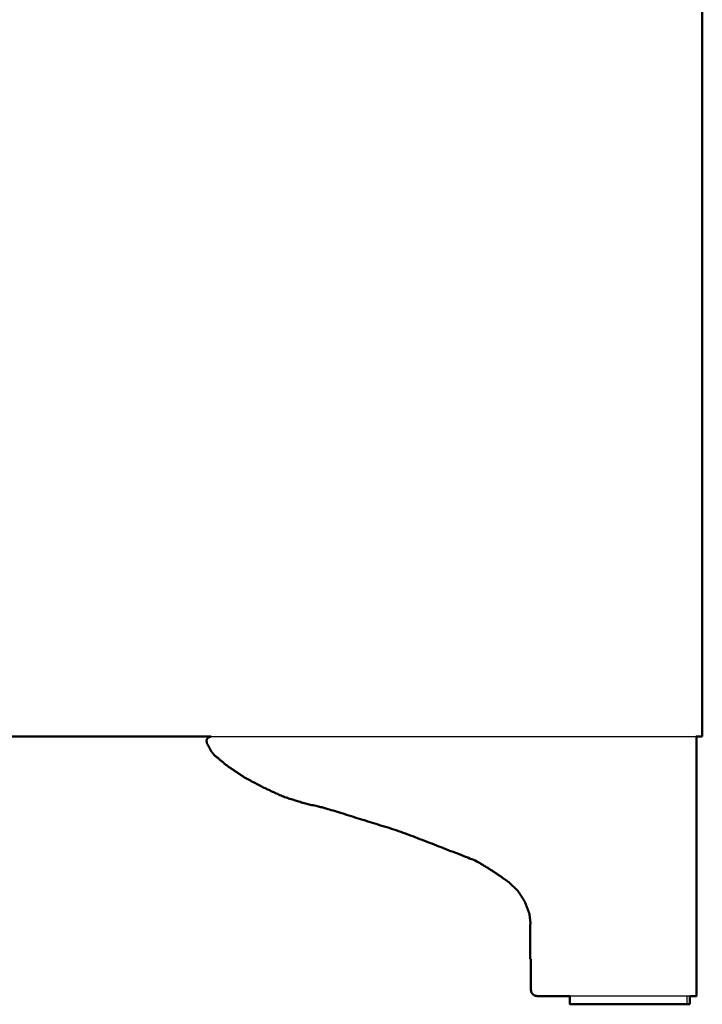
# Model space of a CAD drawing. Units: millimetres. Extents: x -121 to 117, y -104 to 106.
# Drawn here: x 79 to 112, y -104 to -55 of the extents above; entities that cross this region are included whole.
import ezdxf

# ---------------------------------------------------------------- set-up
doc = ezdxf.new("R2010")
doc.units = ezdxf.units.MM
doc.header["$MEASUREMENT"] = 0
doc.layers.add('PROIEZIONI 2D$Visible$Curves', color=7, linetype='Continuous', true_color=0x000000)
doc.layers.add('PROIEZIONI 2D$Visible$SceneSilhouetteCurves', color=7, linetype='Continuous', lineweight=50, true_color=0x000000)

msp = doc.modelspace()

# ---------------------------------------------------------------- linework, layer by layer
at = {"layer": 'PROIEZIONI 2D$Visible$Curves', "color": 18, "true_color": 0x000000}
for points in [[(112.405, -16.836), (112.405, -53.836), (112.405, -90.836)], [(74.846, -90.836), (81.51, -90.836), (88.175, -90.836)], [(112.119, -90.836), (112.197, -90.836), (112.275, -90.836)], [(112.275, -90.836), (112.3, -90.836), (112.325, -90.836)], [(112.325, -90.836), (112.346, -90.836), (112.367, -90.836)], [(112.367, -90.836), (112.381, -90.836), (112.395, -90.836)], [(112.395, -90.836), (112.4, -90.836), (112.405, -90.836)], [(103.918, -100.096), (103.92, -100.944), (103.922, -101.792)], [(103.918, -100.096), (103.929, -100.096), (103.939, -100.096)], [(103.922, -101.792), (103.937, -101.817), (103.952, -101.842)], [(111.79, -104.036), (111.79, -103.836), (111.79, -103.636)], [(111.637, -104.036), (111.682, -104.036), (111.727, -104.036)], [(111.727, -104.036), (111.758, -104.036), (111.79, -104.036)]]:
    msp.add_open_spline(points, degree=2, dxfattribs=at)
for points, knots in [([(103.939, -100.096), (103.908, -99.835), (103.877, -99.575), (103.764, -99.278), (103.652, -98.981), (103.481, -98.713), (103.31, -98.445), (103.079, -98.227), (102.848, -98.009), (102.589, -97.825), (102.33, -97.641), (102.063, -97.47), (101.795, -97.298), (101.524, -97.133), (101.253, -96.968), (99.397, -96.248), (97.541, -95.528), (95.686, -94.949), (93.83, -94.371), (93.304, -94.246), (92.777, -94.122), (92.262, -93.962), (91.748, -93.801), (91.258, -93.576), (90.768, -93.35), (90.291, -93.096), (89.814, -92.842), (89.385, -92.554), (88.957, -92.265), (88.645, -92.003), (88.332, -91.742), (88.258, -91.65), (88.183, -91.558), (88.074, -91.352), (87.965, -91.145), (87.958, -91.071), (87.952, -90.998), (87.996, -90.935), (88.04, -90.872), (88.108, -90.854), (88.175, -90.836)], [-19.826352, -19.826352, -19.826352, -19, -19, -18, -18, -17, -17, -16, -16, -15, -15, -14, -14, -13, -13, -12, -12, -11, -11, -10, -10, -9, -9, -8, -8, -7, -7, -6, -6, -5, -5, -4, -4, -3, -3, -2, -2, -1, -1, -0.056072, -0.056072, -0.056072]), ([(112.118, -90.836), (112.118, -90.917), (112.118, -90.998), (112.118, -94.503), (112.118, -98.009), (112.118, -98.227), (112.118, -98.445), (112.118, -98.713), (112.118, -98.981), (112.118, -99.278), (112.118, -99.575), (112.118, -99.89), (112.118, -100.206), (112.118, -101.771), (112.118, -103.336), (112.118, -103.389), (112.118, -103.443), (112.118, -103.496), (112.118, -103.549), (112.118, -103.592), (112.118, -103.636), (112.079, -103.636), (112.04, -103.636)], [20.012852, 20.012852, 20.012852, 21, 21, 22, 22, 23, 23, 24, 24, 25, 25, 26, 26, 27, 27, 28, 28, 29, 29, 30, 30, 31, 31, 31]), ([(88.04, -90.872), (87.996, -90.935), (87.952, -90.998), (87.958, -91.071), (87.965, -91.145)], [96, 96, 96, 97, 97, 98, 98, 98]), ([(105.869, -103.636), (105.061, -103.636), (104.252, -103.636), (104.194, -103.625), (104.137, -103.614), (104.088, -103.581), (104.04, -103.549), (104.007, -103.5), (103.975, -103.451), (103.963, -103.394), (103.952, -103.336), (103.952, -102.589), (103.952, -101.842)], [132.709969, 132.709969, 132.709969, 133, 133, 134, 134, 135, 135, 136, 136, 137, 137, 137.477251, 137.477251, 137.477251]), ([(111.637, -104.036), (111.574, -104.036), (111.511, -104.036), (111.388, -104.036), (111.265, -104.036), (111.087, -104.036), (110.908, -104.036), (110.683, -104.036), (110.458, -104.036), (110.195, -104.036), (109.933, -104.036), (109.645, -104.036), (109.356, -104.036), (109.055, -104.036), (108.753, -104.036), (108.452, -104.036), (108.15, -104.036), (107.862, -104.036), (107.574, -104.036), (107.311, -104.036), (107.049, -104.036), (106.824, -104.036), (106.598, -104.036), (106.42, -104.036), (106.242, -104.036), (106.119, -104.036), (105.995, -104.036), (105.932, -104.036), (105.869, -104.036), (105.869, -103.836), (105.869, -103.636)], [51, 51, 51, 52, 52, 53, 53, 54, 54, 55, 55, 56, 56, 57, 57, 58, 58, 59, 59, 60, 60, 61, 61, 62, 62, 63, 63, 64, 64, 65, 65, 65.333358, 65.333358, 65.333358]), ([(112.04, -103.636), (111.926, -103.636), (111.811, -103.636), (111.8, -103.636), (111.79, -103.636)], [127, 127, 127, 128, 128, 128.056361, 128.056361, 128.056361])]:
    msp.add_open_spline(points, degree=2, knots=knots, dxfattribs=at)
at = {"layer": 'PROIEZIONI 2D$Visible$Curves', "color": 18, "lineweight": -3, "true_color": 0x000000}
for points in [[(88.175, -90.836), (100.147, -90.836), (112.119, -90.836)], [(111.637, -103.636), (111.637, -103.836), (111.637, -104.036)]]:
    msp.add_open_spline(points, degree=2, dxfattribs=at)
for points, knots in [([(103.952, -101.842), (103.952, -101.024), (103.952, -100.206), (103.945, -100.151), (103.939, -100.096)], [137.4772513, 137.4772513, 137.4772513, 138, 138, 138.1736483, 138.1736483, 138.1736483]), ([(111.79, -103.636), (111.618, -103.636), (111.445, -103.636), (111.207, -103.636), (110.969, -103.636), (110.691, -103.636), (110.414, -103.636), (110.121, -103.636), (109.829, -103.636), (107.849, -103.636), (105.869, -103.636)], [128.056361, 128.056361, 128.056361, 129, 129, 130, 130, 131, 131, 132, 132, 132.709969, 132.709969, 132.709969])]:
    msp.add_open_spline(points, degree=2, knots=knots, dxfattribs=at)
at = {"layer": 'PROIEZIONI 2D$Visible$SceneSilhouetteCurves', "color": 18, "true_color": 0x000000}
for points in [[(112.405, -16.836), (112.405, -53.836), (112.405, -90.836)], [(74.846, -90.836), (81.51, -90.836), (88.175, -90.836)], [(112.119, -90.836), (112.197, -90.836), (112.275, -90.836)], [(112.275, -90.836), (112.3, -90.836), (112.325, -90.836)], [(112.325, -90.836), (112.346, -90.836), (112.367, -90.836)], [(112.367, -90.836), (112.381, -90.836), (112.395, -90.836)], [(112.395, -90.836), (112.4, -90.836), (112.405, -90.836)], [(103.918, -100.096), (103.92, -100.944), (103.922, -101.792)], [(103.918, -100.096), (103.929, -100.096), (103.939, -100.096)], [(103.922, -101.792), (103.937, -101.817), (103.952, -101.842)], [(111.79, -104.036), (111.79, -103.836), (111.79, -103.636)], [(111.637, -104.036), (111.682, -104.036), (111.727, -104.036)], [(111.727, -104.036), (111.758, -104.036), (111.79, -104.036)]]:
    msp.add_open_spline(points, degree=2, dxfattribs=at)
for points, knots in [([(103.939, -100.096), (103.908, -99.835), (103.877, -99.575), (103.764, -99.278), (103.652, -98.981), (103.481, -98.713), (103.31, -98.445), (103.079, -98.227), (102.848, -98.009), (102.589, -97.825), (102.33, -97.641), (102.063, -97.47), (101.795, -97.298), (101.524, -97.133), (101.253, -96.968), (99.397, -96.248), (97.541, -95.528), (95.686, -94.949), (93.83, -94.371), (93.304, -94.246), (92.777, -94.122), (92.262, -93.962), (91.748, -93.801), (91.258, -93.576), (90.768, -93.35), (90.291, -93.096), (89.814, -92.842), (89.385, -92.554), (88.957, -92.265), (88.645, -92.003), (88.332, -91.742), (88.258, -91.65), (88.183, -91.558), (88.074, -91.352), (87.965, -91.145), (87.958, -91.071), (87.952, -90.998), (87.996, -90.935), (88.04, -90.872), (88.108, -90.854), (88.175, -90.836)], [-19.826352, -19.826352, -19.826352, -19, -19, -18, -18, -17, -17, -16, -16, -15, -15, -14, -14, -13, -13, -12, -12, -11, -11, -10, -10, -9, -9, -8, -8, -7, -7, -6, -6, -5, -5, -4, -4, -3, -3, -2, -2, -1, -1, -0.056072, -0.056072, -0.056072]), ([(112.118, -90.836), (112.118, -90.917), (112.118, -90.998), (112.118, -94.503), (112.118, -98.009), (112.118, -98.227), (112.118, -98.445), (112.118, -98.713), (112.118, -98.981), (112.118, -99.278), (112.118, -99.575), (112.118, -99.89), (112.118, -100.206), (112.118, -101.771), (112.118, -103.336), (112.118, -103.389), (112.118, -103.443), (112.118, -103.496), (112.118, -103.549), (112.118, -103.592), (112.118, -103.636), (112.079, -103.636), (112.04, -103.636)], [20.012852, 20.012852, 20.012852, 21, 21, 22, 22, 23, 23, 24, 24, 25, 25, 26, 26, 27, 27, 28, 28, 29, 29, 30, 30, 31, 31, 31]), ([(88.04, -90.872), (87.996, -90.935), (87.952, -90.998), (87.958, -91.071), (87.965, -91.145)], [96, 96, 96, 97, 97, 98, 98, 98]), ([(105.869, -103.636), (105.061, -103.636), (104.252, -103.636), (104.194, -103.625), (104.137, -103.614), (104.088, -103.581), (104.04, -103.549), (104.007, -103.5), (103.975, -103.451), (103.963, -103.394), (103.952, -103.336), (103.952, -102.589), (103.952, -101.842)], [132.709969, 132.709969, 132.709969, 133, 133, 134, 134, 135, 135, 136, 136, 137, 137, 137.477251, 137.477251, 137.477251]), ([(111.637, -104.036), (111.574, -104.036), (111.511, -104.036), (111.388, -104.036), (111.265, -104.036), (111.087, -104.036), (110.908, -104.036), (110.683, -104.036), (110.458, -104.036), (110.195, -104.036), (109.933, -104.036), (109.645, -104.036), (109.356, -104.036), (109.055, -104.036), (108.753, -104.036), (108.452, -104.036), (108.15, -104.036), (107.862, -104.036), (107.574, -104.036), (107.311, -104.036), (107.049, -104.036), (106.824, -104.036), (106.598, -104.036), (106.42, -104.036), (106.242, -104.036), (106.119, -104.036), (105.995, -104.036), (105.932, -104.036), (105.869, -104.036), (105.869, -103.836), (105.869, -103.636)], [51, 51, 51, 52, 52, 53, 53, 54, 54, 55, 55, 56, 56, 57, 57, 58, 58, 59, 59, 60, 60, 61, 61, 62, 62, 63, 63, 64, 64, 65, 65, 65.333358, 65.333358, 65.333358]), ([(112.04, -103.636), (111.926, -103.636), (111.811, -103.636), (111.8, -103.636), (111.79, -103.636)], [127, 127, 127, 128, 128, 128.056361, 128.056361, 128.056361])]:
    msp.add_open_spline(points, degree=2, knots=knots, dxfattribs=at)

doc.saveas('drawing.dxf')
